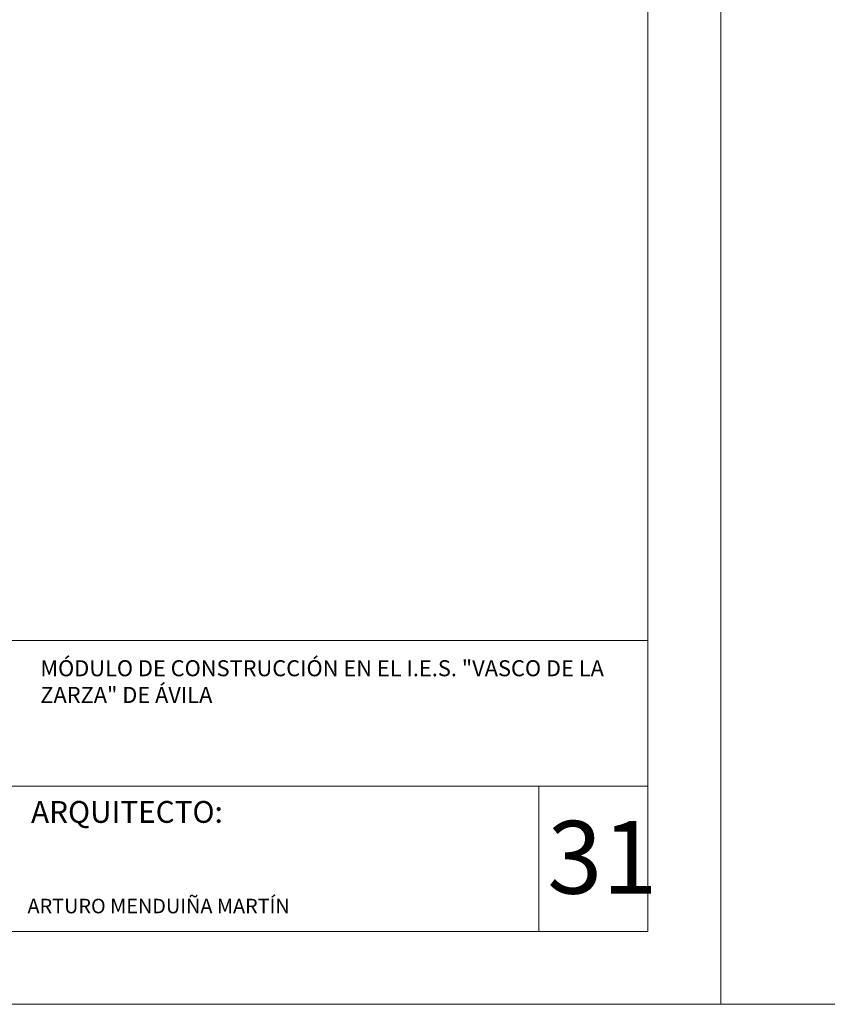
# Model space of a CAD drawing. Units: millimetres. Extents: x 154 to 280, y 164 to 223.
# Drawn here: x 191 to 197, y 164 to 170 of the extents above; entities that cross this region are included whole.
import ezdxf

# ---------------------------------------------------------------- set-up
doc = ezdxf.new("R2010")
doc.units = ezdxf.units.MM
doc.layers.add('Cajetin', color=7, linetype='Continuous', lineweight=13)
doc.styles.add('Rotulos 100', font='arialbd.ttf', dxfattribs={"height": 0.25})

msp = doc.modelspace()

# ---------------------------------------------------------------- linework, layer by layer
at = {"layer": 'Cajetin'}
for p, q in [((196.2562, 163.5934), (196.2562, 193.2934)), ((196.2562, 163.5934), (196.2562, 193.2934)), ((195.7562, 164.0934), (195.7562, 192.7934)), ((187.1562, 166.0934), (195.7562, 166.0934)), ((195.7562, 165.0934), (187.1562, 165.0934)), ((195.0062, 164.0934), (195.0062, 165.0934)), ((195.7562, 164.0934), (155.4562, 164.0934)), ((196.2562, 163.5934), (154.2062, 163.5934)), ((238.3062, 163.5934), (196.2562, 163.5934))]:
    msp.add_line(p, q, dxfattribs=at)

# ---------------------------------------------------------------- texts
at = {"layer": 'Cajetin', "attachment_point": 1, "style": 'Rotulos 100'}
for s, insert, char_height, width in [('MÓDULO DE CONSTRUCCIÓN EN EL I.E.S. "VASCO DE LA ZARZA" DE ÁVILA', (191.5779, 165.9582), 0.11, 3.968843), ('ARQUITECTO:', (191.5139, 164.9906), 0.15, 1.512321), ('31', (195.0637, 164.8539), 0.5, 0.661897), ('ARTURO MENDUIÑA MARTÍN', (191.4899, 164.3189), 0.1, 2.560544)]:
    msp.add_mtext(s, dxfattribs=dict(at, insert=insert, char_height=char_height, width=width))

doc.saveas('drawing.dxf')
